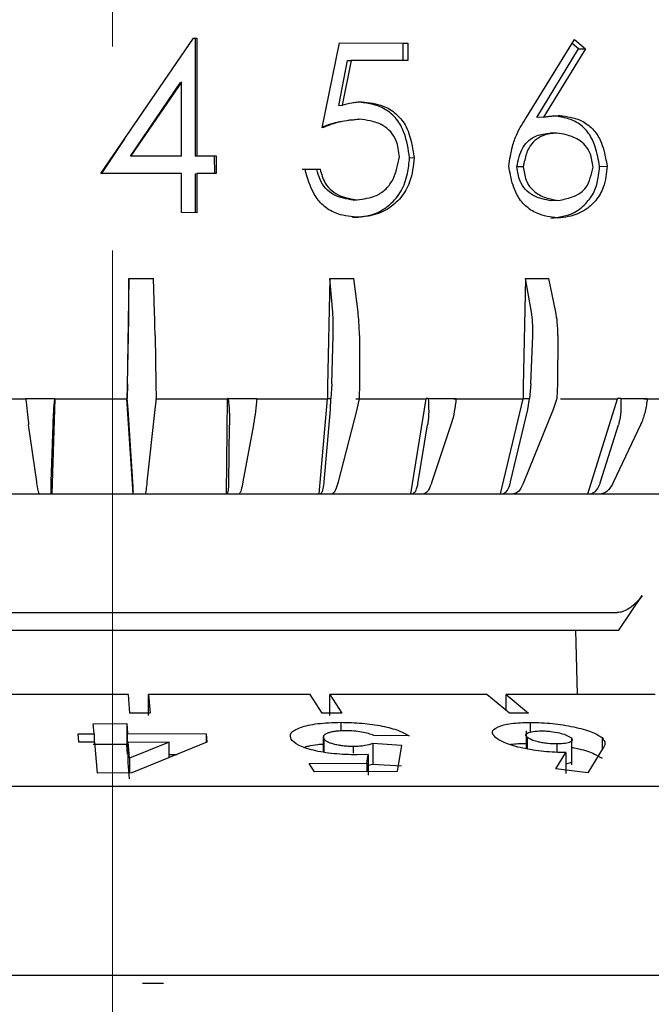
# Model space of a CAD drawing. Units: millimetres. Extents: x 10 to 410, y 6 to 287.
# Drawn here: x 122 to 133, y 222 to 238 of the extents above; entities that cross this region are included whole.
import ezdxf

# ---------------------------------------------------------------- set-up
doc = ezdxf.new("R2010")
doc.units = ezdxf.units.MM
doc.linetypes.add('CENTERX2', pattern=[20.32, 12.7, -2.54, 2.54, -2.54])
doc.styles.add('SLDTEXTSTYLE0', font='TXT', dxfattribs={"width": 0.605})
doc.dimstyles.new('SLDDIMSTYLE0', dxfattribs={"dimtxt": 3.5, "dimasz": 3, "dimexe": 0, "dimexo": 0.0625, "dimgap": 0.875, "dimtad": 1, "dimdec": 1, "dimlfac": 1.5, "dimrnd": 1e-09, "dimzin": 12, "dimdsep": 46, "dimtxsty": 'SLDTEXTSTYLE0', "dimsah": 1, "dimcen": 0.09, "dimadec": 0, "dimazin": 3, "dimtfac": 1, "dimtdec": 1, "dimtofl": 0, "dimtmove": 0, "dimatfit": 3, "dimfxl": 1, "dimfrac": 2, "dimtolj": 1, "dimtzin": 12, "dimarcsym": 0})

# ---------------------------------------------------------------- blocks, each defined once
blk = doc.blocks.new('_D')
at = {"color": 7, "linetype": 'Continuous', "lineweight": 0, "transparency": 16777216}
for p, q in [((97.994, 228.282), (97.994, 259.997)), ((149.327, 228.282), (149.327, 259.997)), ((97.994, 258.997), (149.327, 258.997))]:
    blk.add_line(p, q, dxfattribs=at)
at = {"color": 7, "linetype": 'Continuous', "lineweight": 18, "transparency": 16777216}
for points in [[(97.994, 258.997), (100.994, 258.397), (100.994, 259.597)], [(149.327, 258.997), (146.327, 259.597), (146.327, 258.397)]]:
    blk.add_solid(points, dxfattribs=at)
at = {"color": 7, "linetype": 'Continuous', "lineweight": 18, "transparency": 16777216, "char_height": 3.5, "attachment_point": 1, "style": 'SLDTEXTSTYLE0'}
for s, insert in [('%%c', (118.435, 263.509)), ('77', (123.538, 263.518))]:
    blk.add_mtext(s, dxfattribs=dict(at, insert=insert))
blk = doc.blocks.new('_D_1')
at = {"color": 7, "linetype": 'Continuous', "lineweight": 0, "transparency": 16777216}
for p, q in [((75.327, 231.331), (75.327, 270.663)), ((171.994, 231.331), (171.994, 270.663)), ((75.327, 269.663), (171.994, 269.663))]:
    blk.add_line(p, q, dxfattribs=at)
at = {"color": 7, "linetype": 'Continuous', "lineweight": 18, "transparency": 16777216}
for points in [[(75.327, 269.663), (78.327, 269.063), (78.327, 270.263)], [(171.994, 269.663), (168.994, 270.263), (168.994, 269.063)]]:
    blk.add_solid(points, dxfattribs=at)
at = {"color": 7, "linetype": 'Continuous', "lineweight": 18, "transparency": 16777216, "insert": (119.65, 274.175), "char_height": 3.5, "attachment_point": 1, "style": 'SLDTEXTSTYLE0'}
blk.add_mtext('145', dxfattribs=at)

msp = doc.modelspace()

# ---------------------------------------------------------------- linework, layer by layer
at = {"color": 7, "linetype": 'CENTERX2', "lineweight": 18, "ltscale": 1.333333}
msp.add_line((123.661, 190.514), (123.661, 243.071), dxfattribs=at)
at = {"color": 7, "linetype": 'Continuous', "lineweight": 25}
for p, q in [((123.468, 235.819), (125.007, 238.062)), ((125.007, 238.062), (125.059, 238.062)), ((125.037, 238.057), (125.059, 238.062)), ((125.038, 236.103), (125.037, 238.057)), ((125.059, 238.062), (125.059, 236.108)), ((130.539, 236.76), (131.333, 238.044)), ((131.333, 238.044), (131.515, 237.889)), ((127.144, 236.575), (127.429, 237.986)), ((128.489, 237.978), (127.428, 237.981)), ((127.429, 237.986), (128.564, 237.983)), ((128.489, 237.978), (128.564, 237.983)), ((128.489, 237.689), (128.489, 237.978)), ((128.564, 237.983), (128.564, 237.693)), ((130.706, 236.748), (131.395, 237.885)), ((131.515, 237.889), (130.815, 236.753)), ((131.395, 237.885), (131.29, 237.975)), ((131.395, 237.885), (131.515, 237.889)), ((127.416, 236.949), (127.563, 237.691)), ((127.624, 237.696), (127.474, 236.954)), ((127.563, 237.691), (127.624, 237.696)), ((128.564, 237.693), (127.624, 237.696)), ((123.961, 236.104), (124.788, 237.329)), ((124.806, 237.334), (123.965, 236.109)), ((124.806, 237.334), (124.788, 237.329)), ((124.806, 236.108), (124.806, 237.334)), ((127.416, 236.949), (127.474, 236.954)), ((127.738, 237.003), (127.801, 237.008)), ((130.815, 236.753), (130.706, 236.748)), ((127.694, 236.714), (127.756, 236.719)), ((131.041, 236.489), (130.928, 236.485)), ((123.861, 236.392), (123.471, 235.814)), ((123.861, 236.392), (123.867, 236.4)), ((123.961, 236.104), (123.965, 236.109)), ((124.789, 236.104), (123.961, 236.104)), ((123.965, 236.109), (124.806, 236.108)), ((124.806, 236.108), (124.789, 236.104)), ((125.038, 236.103), (125.059, 236.108)), ((125.357, 236.103), (125.038, 236.103)), ((125.059, 236.108), (125.384, 236.108)), ((125.357, 236.103), (125.384, 236.108)), ((125.358, 235.818), (125.357, 236.103)), ((125.384, 236.108), (125.384, 235.818)), ((128.593, 236.078), (128.67, 236.082)), ((130.48, 235.93), (130.376, 235.926)), ((131.748, 235.934), (131.873, 235.938)), ((124.806, 235.819), (123.468, 235.819)), ((124.806, 235.168), (124.806, 235.819)), ((125.038, 235.814), (125.059, 235.819)), ((125.038, 235.167), (125.038, 235.814)), ((125.059, 235.819), (125.059, 235.167)), ((125.384, 235.818), (125.059, 235.819)), ((127.055, 235.883), (126.809, 235.884)), ((126.858, 235.889), (127.108, 235.888)), ((127.108, 235.888), (127.055, 235.883)), ((127.659, 235.376), (127.721, 235.38)), ((131.062, 235.368), (130.949, 235.363)), ((125.059, 235.167), (124.806, 235.168)), ((123.935, 234.072), (123.903, 232.282)), ((123.933, 233.516), (123.935, 234.072)), ((123.935, 234.072), (124.343, 234.072)), ((124.36, 233.516), (124.343, 234.072)), ((127.269, 234.072), (127.233, 232.282)), ((127.317, 233.516), (127.269, 234.072)), ((127.269, 234.072), (127.67, 234.072)), ((127.737, 233.516), (127.67, 234.072)), ((130.518, 234.072), (130.479, 232.282)), ((130.616, 233.516), (130.518, 234.072)), ((130.518, 234.072), (130.904, 234.072)), ((131.02, 233.516), (130.904, 234.072)), ((123.913, 232.323), (123.928, 233.127)), ((124.369, 233.127), (124.381, 232.323)), ((127.302, 232.323), (127.326, 233.127)), ((127.76, 233.127), (127.764, 232.323)), ((130.607, 232.323), (130.639, 233.127)), ((131.056, 233.127), (131.051, 232.323)), ((123.913, 232.323), (123.907, 232.084)), ((124.381, 232.323), (124.384, 232.084)), ((127.302, 232.323), (127.287, 232.084)), ((127.764, 232.323), (127.757, 232.084)), ((130.607, 232.323), (130.583, 232.084)), ((131.051, 232.323), (131.035, 232.084)), ((123.903, 232.282), (123.9, 232.084)), ((127.233, 232.282), (127.23, 232.084)), ((130.479, 232.282), (130.476, 232.084)), ((121.037, 232.075), (122.229, 232.075)), ((122.22, 232.084), (122.697, 232.084)), ((122.704, 232.075), (122.652, 230.501)), ((122.697, 232.084), (122.705, 232.084)), ((122.704, 232.075), (122.705, 232.084)), ((122.704, 232.075), (123.901, 232.075)), ((123.9, 232.084), (123.907, 232.084)), ((123.9, 232.084), (123.901, 232.075)), ((124.004, 230.501), (123.901, 232.075)), ((123.921, 231.899), (123.907, 232.084)), ((124.384, 232.084), (124.365, 231.899)), ((124.376, 232.075), (125.571, 232.075)), ((125.554, 230.501), (125.571, 232.075)), ((125.57, 232.084), (125.571, 232.075)), ((125.584, 232.084), (125.57, 232.084)), ((125.584, 232.084), (126.059, 232.084)), ((126.044, 232.075), (127.23, 232.075)), ((127.093, 230.501), (127.23, 232.075)), ((127.23, 232.084), (127.287, 232.084)), ((127.23, 232.084), (127.23, 232.075)), ((127.281, 231.899), (127.287, 232.084)), ((127.699, 232.075), (128.869, 232.075)), ((127.757, 232.084), (127.719, 231.899)), ((128.612, 230.501), (128.869, 232.075)), ((128.868, 232.084), (128.869, 232.075)), ((128.904, 232.084), (128.868, 232.084)), ((128.904, 232.084), (129.366, 232.084)), ((129.33, 232.075), (130.477, 232.075)), ((130.102, 230.501), (130.477, 232.075)), ((130.476, 232.084), (130.477, 232.075)), ((130.476, 232.084), (130.583, 232.084)), ((130.556, 231.899), (130.583, 232.084)), ((131.035, 232.084), (130.977, 231.899)), ((131.098, 232.075), (132.045, 232.075)), ((131.554, 230.501), (132.045, 232.075)), ((132.045, 232.084), (132.045, 232.075)), ((132.101, 232.084), (132.045, 232.084)), ((132.101, 232.084), (132.539, 232.084)), ((132.483, 232.075), (133.565, 232.075)), ((124, 230.696), (123.921, 231.899)), ((124.365, 231.899), (124.234, 230.696)), ((127.175, 230.696), (127.281, 231.899)), ((127.719, 231.899), (127.406, 230.696)), ((130.27, 230.696), (130.556, 231.899)), ((130.977, 231.899), (130.491, 230.696)), ((122.404, 230.696), (122.269, 231.646)), ((122.669, 231.646), (122.638, 230.696)), ((125.593, 230.696), (125.603, 231.646)), ((126.002, 231.646), (125.826, 230.696)), ((128.737, 230.696), (128.893, 231.646)), ((129.28, 231.646), (128.964, 230.696)), ((131.763, 230.696), (132.06, 231.646)), ((132.428, 231.646), (131.979, 230.696)), ((121.106, 230.501), (122.452, 230.501)), ((122.447, 230.501), (122.646, 230.501)), ((122.646, 230.501), (122.652, 230.501)), ((122.652, 230.501), (124.004, 230.501)), ((124.004, 230.501), (124.006, 230.501)), ((124.006, 230.501), (124.206, 230.501)), ((124.204, 230.501), (125.554, 230.501)), ((125.554, 230.501), (125.564, 230.501)), ((125.564, 230.501), (125.763, 230.501)), ((125.753, 230.501), (127.093, 230.501)), ((127.093, 230.501), (127.11, 230.501)), ((127.11, 230.501), (127.307, 230.501)), ((127.29, 230.501), (128.612, 230.501)), ((128.612, 230.501), (128.637, 230.501)), ((128.637, 230.501), (128.831, 230.501)), ((128.805, 230.501), (130.102, 230.501)), ((130.102, 230.501), (130.134, 230.501)), ((130.134, 230.501), (130.324, 230.501)), ((130.291, 230.501), (131.554, 230.501)), ((131.554, 230.501), (131.594, 230.501)), ((131.594, 230.501), (131.778, 230.501)), ((131.738, 230.501), (132.961, 230.501)), ((132.067, 228.234), (132.454, 228.809)), ((111.403, 228.526), (132.036, 228.526)), ((111.358, 228.234), (132.067, 228.234)), ((131.383, 227.168), (131.35, 228.234)), ((123.927, 227.167), (121.237, 227.167)), ((123.952, 226.855), (123.927, 227.167)), ((124.26, 227.167), (124.285, 226.855)), ((126.941, 227.167), (124.26, 227.167)), ((124.26, 226.82), (124.26, 227.167)), ((127.143, 226.855), (126.941, 227.167)), ((127.269, 227.167), (127.471, 226.855)), ((129.878, 227.167), (127.269, 227.167)), ((127.27, 226.82), (127.269, 227.167)), ((130.253, 226.855), (129.878, 227.167)), ((130.194, 227.167), (130.569, 226.855)), ((132.671, 227.167), (130.194, 227.167)), ((130.196, 226.902), (130.194, 227.167)), ((124.285, 226.855), (123.952, 226.855)), ((127.471, 226.855), (127.143, 226.855)), ((130.569, 226.855), (130.253, 226.855)), ((123.343, 226.68), (123.898, 226.684)), ((123.357, 226.516), (123.343, 226.68)), ((123.898, 226.684), (123.912, 226.52)), ((123.898, 226.684), (123.898, 226.339)), ((127.45, 226.705), (127.45, 226.562)), ((130.601, 226.544), (130.601, 226.704)), ((123.091, 226.513), (123.357, 226.516)), ((123.103, 226.373), (123.091, 226.513)), ((123.357, 226.516), (123.357, 226.376)), ((123.912, 226.52), (125.214, 226.514)), ((123.912, 226.175), (123.912, 226.52)), ((125.214, 226.514), (125.226, 226.373)), ((125.214, 226.514), (125.214, 226.368)), ((127.161, 226.469), (127.161, 226.207)), ((127.169, 226.433), (127.169, 226.206)), ((128.585, 226.481), (128, 226.487)), ((130.529, 226.565), (130.529, 226.265)), ((130.548, 226.262), (130.548, 226.452)), ((131.287, 225.998), (131.287, 226.455)), ((131.787, 226.452), (131.787, 226.254)), ((123.369, 226.376), (123.103, 226.373)), ((123.898, 226.339), (123.343, 226.335)), ((123.412, 225.861), (123.369, 226.376)), ((123.912, 226.175), (123.898, 226.339)), ((123.924, 226.034), (123.924, 226.379)), ((123.946, 226.111), (123.924, 226.379)), ((123.924, 226.379), (124.605, 226.378)), ((124.605, 226.378), (123.946, 226.111)), ((125.226, 226.373), (123.98, 225.864)), ((124.605, 226.12), (124.605, 226.378)), ((127.663, 226.193), (127.663, 226.308)), ((127.984, 226.357), (128.457, 226.326)), ((127.984, 226.357), (127.984, 226.012)), ((128.457, 226.326), (128.389, 225.887)), ((131.043, 226.206), (131.043, 226.346)), ((131.794, 226.265), (131.553, 225.867)), ((123.946, 226.111), (123.946, 225.864)), ((124.605, 226.171), (124.731, 226.171)), ((127.908, 226.173), (127.724, 226.165)), ((127.883, 226.028), (127.908, 226.173)), ((127.908, 226.173), (127.908, 225.828)), ((131.019, 225.93), (131.185, 226.202)), ((131.185, 226.202), (131.185, 225.857)), ((123.946, 225.766), (123.924, 226.034)), ((126.927, 226.023), (127.883, 226.028)), ((127.017, 225.883), (126.927, 226.023)), ((127.883, 226.028), (127.883, 225.885)), ((127.908, 225.993), (127.984, 226.012)), ((127.984, 226.012), (128.457, 225.981)), ((123.98, 225.864), (123.412, 225.861)), ((128.389, 225.887), (127.017, 225.883)), ((131.553, 225.867), (131.019, 225.93)), ((103.855, 225.644), (139.359, 225.644)), ((124.51, 222.368), (124.159, 222.368))]:
    msp.add_line(p, q, dxfattribs=at)
for points, knots in [([(127.474, 236.954), (127.527, 236.969), (127.607, 236.991), (127.717, 237.004), (127.773, 237.007), (127.801, 237.008)], [0, 0, 0, 0, 0.496036, 0.747369, 1, 1, 1, 1]), ([(128.593, 236.078), (128.572, 236.221), (128.538, 236.448), (128.389, 236.728), (128.197, 236.895), (127.968, 236.978), (127.813, 236.995), (127.738, 237.003)], [0, 0, 0, 0, 0.303655, 0.482896, 0.662668, 0.837586, 1, 1, 1, 1]), ([(127.801, 237.008), (127.922, 236.995), (128.123, 236.972), (128.37, 236.824), (128.544, 236.615), (128.627, 236.352), (128.657, 236.165), (128.67, 236.082)], [0, 0, 0, 0, 0.257056, 0.429804, 0.602451, 0.822917, 1, 1, 1, 1]), ([(130.239, 235.941), (130.256, 236.051), (130.284, 236.231), (130.38, 236.511), (130.479, 236.665), (130.539, 236.76)], [0, 0, 0, 0, 0.375527, 0.614966, 1, 1, 1, 1]), ([(130.815, 236.753), (130.841, 236.757), (130.893, 236.765), (130.985, 236.776), (131.051, 236.778), (131.091, 236.779)], [0, 0, 0, 0, 0.283573, 0.567222, 1, 1, 1, 1]), ([(131.748, 235.934), (131.728, 236.044), (131.694, 236.237), (131.578, 236.494), (131.402, 236.661), (131.192, 236.747), (131.048, 236.765), (130.978, 236.774)], [0, 0, 0, 0, 0.259707, 0.452328, 0.646236, 0.824921, 1, 1, 1, 1]), ([(131.091, 236.779), (131.205, 236.764), (131.392, 236.739), (131.617, 236.589), (131.775, 236.375), (131.835, 236.142), (131.864, 235.985), (131.873, 235.938)], [0, 0, 0, 0, 0.277019, 0.455395, 0.633933, 0.88976, 1, 1, 1, 1]), ([(127.756, 236.719), (127.702, 236.713), (127.593, 236.702), (127.385, 236.668), (127.239, 236.612), (127.144, 236.575)], [0, 0, 0, 0, 0.2599603, 0.5201385, 1, 1, 1, 1]), ([(127.147, 236.592), (127.18, 236.605), (127.264, 236.638), (127.446, 236.689), (127.597, 236.704), (127.694, 236.714)], [0, 0, 0, 0, 0.187864, 0.483173, 1, 1, 1, 1]), ([(128.423, 236.094), (128.413, 236.186), (128.398, 236.336), (128.286, 236.515), (128.139, 236.636), (127.952, 236.693), (127.817, 236.711), (127.756, 236.719)], [0, 0, 0, 0, 0.264976, 0.432098, 0.59892, 0.816736, 1, 1, 1, 1]), ([(130.376, 235.926), (130.397, 236.038), (130.428, 236.203), (130.565, 236.372), (130.723, 236.466), (130.851, 236.478), (130.928, 236.485)], [0, 0, 0, 0, 0.373255, 0.550281, 0.726773, 1, 1, 1, 1]), ([(131.041, 236.489), (130.96, 236.482), (130.829, 236.47), (130.668, 236.373), (130.556, 236.234), (130.509, 236.075), (130.488, 235.967), (130.48, 235.93)], [0, 0, 0, 0, 0.281343, 0.45736, 0.63381, 0.874935, 1, 1, 1, 1]), ([(131.638, 235.924), (131.627, 236.001), (131.61, 236.13), (131.516, 236.286), (131.379, 236.401), (131.212, 236.459), (131.091, 236.481), (131.041, 236.489)], [0, 0, 0, 0, 0.244144, 0.412554, 0.58012, 0.828198, 1, 1, 1, 1]), ([(127.645, 235.086), (127.774, 235.097), (128, 235.116), (128.276, 235.293), (128.469, 235.522), (128.565, 235.8), (128.584, 235.99), (128.593, 236.078)], [0, 0, 0, 0, 0.250548, 0.440606, 0.630084, 0.828653, 1, 1, 1, 1]), ([(128.67, 236.082), (128.655, 235.944), (128.63, 235.706), (128.459, 235.41), (128.233, 235.208), (127.966, 235.108), (127.785, 235.096), (127.707, 235.091)], [0, 0, 0, 0, 0.264365, 0.455354, 0.645753, 0.847064, 1, 1, 1, 1]), ([(127.721, 235.38), (127.832, 235.394), (128.008, 235.417), (128.211, 235.557), (128.364, 235.772), (128.399, 235.966), (128.423, 236.094)], [0, 0, 0, 0, 0.299917, 0.477653, 0.655728, 1, 1, 1, 1]), ([(131.05, 235.078), (130.933, 235.094), (130.741, 235.12), (130.507, 235.273), (130.342, 235.489), (130.278, 235.729), (130.249, 235.89), (130.239, 235.941)], [0, 0, 0, 0, 0.274891, 0.453516, 0.632429, 0.882997, 1, 1, 1, 1]), ([(130.949, 235.363), (130.844, 235.383), (130.686, 235.413), (130.51, 235.546), (130.405, 235.709), (130.387, 235.846), (130.376, 235.926)], [0, 0, 0, 0, 0.368509, 0.552517, 0.737086, 1, 1, 1, 1]), ([(130.48, 235.93), (130.491, 235.854), (130.508, 235.724), (130.604, 235.567), (130.741, 235.452), (130.904, 235.398), (131.018, 235.376), (131.062, 235.368)], [0, 0, 0, 0, 0.249859, 0.422571, 0.594549, 0.845206, 1, 1, 1, 1]), ([(130.937, 235.074), (131.072, 235.092), (131.298, 235.122), (131.539, 235.325), (131.683, 235.539), (131.729, 235.752), (131.743, 235.883), (131.748, 235.934)], [0, 0, 0, 0, 0.312616, 0.526125, 0.706848, 0.887566, 1, 1, 1, 1]), ([(131.873, 235.938), (131.861, 235.819), (131.84, 235.612), (131.691, 235.363), (131.495, 235.187), (131.268, 235.098), (131.111, 235.084), (131.05, 235.078)], [0, 0, 0, 0, 0.260316, 0.447731, 0.633748, 0.855928, 1, 1, 1, 1]), ([(131.062, 235.368), (131.139, 235.385), (131.268, 235.413), (131.429, 235.484), (131.538, 235.595), (131.597, 235.748), (131.624, 235.864), (131.638, 235.924)], [0, 0, 0, 0, 0.274192, 0.46397, 0.604338, 0.795473, 1, 1, 1, 1]), ([(127.707, 235.091), (127.588, 235.104), (127.39, 235.126), (127.15, 235.279), (126.959, 235.524), (126.897, 235.745), (126.858, 235.889)], [0, 0, 0, 0, 0.2807784, 0.4680359, 0.6550359, 1, 1, 1, 1]), ([(127.659, 235.376), (127.548, 235.394), (127.379, 235.423), (127.191, 235.564), (127.1, 235.716), (127.07, 235.828), (127.055, 235.883)], [0, 0, 0, 0, 0.393015, 0.597205, 0.801759, 1, 1, 1, 1]), ([(127.108, 235.888), (127.13, 235.809), (127.167, 235.675), (127.295, 235.525), (127.477, 235.42), (127.626, 235.396), (127.721, 235.38)], [0, 0, 0, 0, 0.280902, 0.473441, 0.665551, 1, 1, 1, 1]), ([(123.928, 233.127), (123.929, 233.203), (123.932, 233.34), (123.932, 233.461), (123.933, 233.516)], [0, 0, 0, 0, 0.554052, 1, 1, 1, 1]), ([(124.369, 233.127), (124.367, 233.203), (124.365, 233.34), (124.361, 233.461), (124.36, 233.516)], [0, 0, 0, 0, 0.554052, 1, 1, 1, 1]), ([(127.326, 233.127), (127.327, 233.203), (127.329, 233.34), (127.321, 233.461), (127.317, 233.516)], [0, 0, 0, 0, 0.554052, 1, 1, 1, 1]), ([(127.76, 233.127), (127.759, 233.203), (127.756, 233.34), (127.743, 233.461), (127.737, 233.516)], [0, 0, 0, 0, 0.554052, 1, 1, 1, 1]), ([(130.639, 233.127), (130.64, 233.203), (130.641, 233.34), (130.624, 233.461), (130.616, 233.516)], [0, 0, 0, 0, 0.554052, 1, 1, 1, 1]), ([(131.056, 233.127), (131.054, 233.203), (131.051, 233.34), (131.03, 233.461), (131.02, 233.516)], [0, 0, 0, 0, 0.554053, 1, 1, 1, 1]), ([(122.22, 232.084), (122.228, 232.01), (122.242, 231.861), (122.259, 231.719), (122.268, 231.656), (122.269, 231.646)], [0, 0, 0, 0, 0.459908, 0.91985, 1, 1, 1, 1]), ([(122.697, 232.084), (122.691, 232.01), (122.679, 231.861), (122.672, 231.719), (122.669, 231.656), (122.669, 231.646)], [0, 0, 0, 0, 0.459907, 0.919852, 1, 1, 1, 1]), ([(125.584, 232.084), (125.59, 232.01), (125.601, 231.861), (125.604, 231.719), (125.604, 231.656), (125.603, 231.646)], [0, 0, 0, 0, 0.459908, 0.919851, 1, 1, 1, 1]), ([(126.059, 232.084), (126.052, 232.01), (126.036, 231.861), (126.015, 231.719), (126.004, 231.656), (126.002, 231.646)], [0, 0, 0, 0, 0.4599081, 0.9198516, 1, 1, 1, 1]), ([(128.904, 232.084), (128.907, 232.01), (128.914, 231.861), (128.904, 231.719), (128.894, 231.656), (128.893, 231.646)], [0, 0, 0, 0, 0.459909, 0.919852, 1, 1, 1, 1]), ([(129.366, 232.084), (129.357, 232.01), (129.338, 231.861), (129.304, 231.719), (129.283, 231.656), (129.28, 231.646)], [0, 0, 0, 0, 0.459908, 0.919851, 1, 1, 1, 1]), ([(132.101, 232.084), (132.102, 232.01), (132.106, 231.861), (132.081, 231.719), (132.063, 231.656), (132.06, 231.646)], [0, 0, 0, 0, 0.459907, 0.919851, 1, 1, 1, 1]), ([(132.539, 232.084), (132.529, 232.01), (132.508, 231.861), (132.461, 231.719), (132.432, 231.656), (132.428, 231.646)], [0, 0, 0, 0, 0.459907, 0.919851, 1, 1, 1, 1]), ([(122.447, 230.501), (122.442, 230.508), (122.433, 230.523), (122.416, 230.612), (122.407, 230.679), (122.404, 230.696)], [0, 0, 0, 0, 0.427704, 0.855392, 1, 1, 1, 1]), ([(122.638, 230.696), (122.637, 230.649), (122.635, 230.554), (122.64, 230.505), (122.645, 230.502), (122.646, 230.501)], [0, 0, 0, 0, 0.428461, 0.856959, 1, 1, 1, 1]), ([(124.006, 230.501), (124.007, 230.508), (124.009, 230.523), (124.005, 230.612), (124.001, 230.679), (124, 230.696)], [0, 0, 0, 0, 0.427704, 0.855391, 1, 1, 1, 1]), ([(124.234, 230.696), (124.228, 230.649), (124.217, 230.554), (124.209, 230.505), (124.207, 230.502), (124.206, 230.501)], [0, 0, 0, 0, 0.428462, 0.856958, 1, 1, 1, 1]), ([(125.564, 230.501), (125.571, 230.508), (125.584, 230.523), (125.592, 230.612), (125.593, 230.679), (125.593, 230.696)], [0, 0, 0, 0, 0.427706, 0.855391, 1, 1, 1, 1]), ([(125.826, 230.696), (125.816, 230.649), (125.797, 230.554), (125.776, 230.505), (125.766, 230.502), (125.763, 230.501)], [0, 0, 0, 0, 0.428462, 0.85696, 1, 1, 1, 1]), ([(127.11, 230.501), (127.123, 230.508), (127.147, 230.523), (127.167, 230.612), (127.174, 230.679), (127.175, 230.696)], [0, 0, 0, 0, 0.4277052, 0.8553909, 1, 1, 1, 1]), ([(127.406, 230.696), (127.392, 230.649), (127.364, 230.554), (127.329, 230.505), (127.312, 230.502), (127.307, 230.501)], [0, 0, 0, 0, 0.428462, 0.856958, 1, 1, 1, 1]), ([(128.637, 230.501), (128.655, 230.508), (128.691, 230.523), (128.722, 230.612), (128.734, 230.679), (128.737, 230.696)], [0, 0, 0, 0, 0.427706, 0.855392, 1, 1, 1, 1]), ([(128.964, 230.696), (128.946, 230.649), (128.909, 230.554), (128.862, 230.505), (128.837, 230.502), (128.831, 230.501)], [0, 0, 0, 0, 0.42846, 0.856958, 1, 1, 1, 1]), ([(130.134, 230.501), (130.158, 230.508), (130.204, 230.523), (130.247, 230.612), (130.265, 230.679), (130.27, 230.696)], [0, 0, 0, 0, 0.427705, 0.855391, 1, 1, 1, 1]), ([(130.491, 230.696), (130.469, 230.649), (130.424, 230.554), (130.364, 230.505), (130.332, 230.502), (130.324, 230.501)], [0, 0, 0, 0, 0.428461, 0.85696, 1, 1, 1, 1]), ([(131.594, 230.501), (131.623, 230.508), (131.68, 230.523), (131.734, 230.612), (131.757, 230.679), (131.763, 230.696)], [0, 0, 0, 0, 0.4277047, 0.8553914, 1, 1, 1, 1]), ([(131.979, 230.696), (131.952, 230.649), (131.899, 230.554), (131.827, 230.505), (131.788, 230.502), (131.778, 230.501)], [0, 0, 0, 0, 0.42846, 0.856958, 1, 1, 1, 1]), ([(132.454, 228.809), (132.424, 228.77), (132.37, 228.698), (132.265, 228.61), (132.17, 228.556), (132.093, 228.53), (132.053, 228.527), (132.036, 228.526)], [0, 0, 0, 0, 0.3042764, 0.5554673, 0.7434716, 0.8950153, 1, 1, 1, 1]), ([(126.627, 226.423), (126.616, 226.458), (126.594, 226.53), (126.738, 226.609), (126.907, 226.657), (127.118, 226.695), (127.316, 226.701), (127.45, 226.705)], [0, 0, 0, 0, 0.24976, 0.498724, 0.628029, 0.75008, 1, 1, 1, 1]), ([(127.45, 226.705), (127.569, 226.702), (127.807, 226.696), (128.149, 226.646), (128.427, 226.572), (128.533, 226.512), (128.585, 226.481)], [0, 0, 0, 0, 0.250198, 0.4992, 0.749458, 1, 1, 1, 1]), ([(130.021, 226.45), (129.993, 226.483), (129.937, 226.547), (130.026, 226.618), (130.151, 226.661), (130.316, 226.696), (130.487, 226.701), (130.601, 226.704)], [0, 0, 0, 0, 0.248538, 0.498339, 0.627077, 0.749855, 1, 1, 1, 1]), ([(130.601, 226.704), (130.723, 226.701), (130.905, 226.696), (131.149, 226.662), (131.375, 226.619), (131.633, 226.549), (131.736, 226.484), (131.787, 226.452)], [0, 0, 0, 0, 0.249349, 0.372443, 0.500026, 0.750131, 1, 1, 1, 1]), ([(127.529, 226.564), (127.498, 226.563), (127.437, 226.562), (127.355, 226.554), (127.284, 226.541), (127.227, 226.524), (127.185, 226.504), (127.154, 226.474), (127.163, 226.45), (127.169, 226.433)], [0, 0, 0, 0, 0.12451, 0.249539, 0.372457, 0.499752, 0.626289, 0.750137, 1, 1, 1, 1]), ([(127.169, 226.433), (127.183, 226.418), (127.211, 226.387), (127.306, 226.352), (127.403, 226.33), (127.485, 226.318), (127.573, 226.309), (127.633, 226.309), (127.663, 226.308)], [0, 0, 0, 0, 0.248646, 0.497987, 0.627188, 0.748569, 0.873561, 1, 1, 1, 1]), ([(128, 226.487), (127.972, 226.497), (127.915, 226.518), (127.8, 226.544), (127.667, 226.561), (127.575, 226.563), (127.529, 226.564)], [0, 0, 0, 0, 0.249341, 0.499409, 0.74935, 1, 1, 1, 1]), ([(131.185, 226.202), (131.126, 226.203), (131.006, 226.205), (130.82, 226.219), (130.638, 226.243), (130.414, 226.286), (130.166, 226.354), (130.069, 226.418), (130.021, 226.45)], [0, 0, 0, 0, 0.125057, 0.250539, 0.373547, 0.500856, 0.749852, 1, 1, 1, 1]), ([(130.548, 226.452), (130.534, 226.469), (130.511, 226.497), (130.547, 226.526), (130.593, 226.544), (130.661, 226.558), (130.733, 226.561), (130.781, 226.562)], [0, 0, 0, 0, 0.295447, 0.501219, 0.629234, 0.751683, 1, 1, 1, 1]), ([(131.043, 226.346), (130.991, 226.347), (130.914, 226.349), (130.81, 226.363), (130.723, 226.38), (130.616, 226.409), (130.573, 226.436), (130.548, 226.452)], [0, 0, 0, 0, 0.249836, 0.371793, 0.501523, 0.707253, 1, 1, 1, 1]), ([(130.781, 226.562), (130.809, 226.562), (130.859, 226.561), (130.964, 226.551), (131.076, 226.531), (131.2, 226.496), (131.242, 226.469), (131.267, 226.452)], [0, 0, 0, 0, 0.134817, 0.250502, 0.5008, 0.705708, 1, 1, 1, 1]), ([(131.267, 226.452), (131.281, 226.437), (131.304, 226.41), (131.272, 226.381), (131.227, 226.364), (131.162, 226.349), (131.091, 226.347), (131.043, 226.346)], [0, 0, 0, 0, 0.294952, 0.501524, 0.630054, 0.752826, 1, 1, 1, 1]), ([(131.787, 226.452), (131.811, 226.419), (131.859, 226.353), (131.816, 226.295), (131.794, 226.265)], [0, 0, 0, 0, 0.4963096, 1, 1, 1, 1]), ([(127.724, 226.165), (127.594, 226.168), (127.4, 226.173), (127.157, 226.206), (126.993, 226.239), (126.853, 226.279), (126.705, 226.339), (126.659, 226.389), (126.627, 226.423)], [0, 0, 0, 0, 0.248845, 0.372179, 0.498765, 0.625232, 0.749339, 1, 1, 1, 1]), ([(126.836, 226.289), (126.862, 226.297), (126.928, 226.316), (127.035, 226.338), (127.129, 226.342), (127.161, 226.343)], [0, 0, 0, 0, 0.300938, 0.768776, 1, 1, 1, 1]), ([(127.663, 226.308), (127.696, 226.309), (127.764, 226.311), (127.882, 226.326), (127.943, 226.345), (127.984, 226.357)], [0, 0, 0, 0, 0.247517, 0.4997, 1, 1, 1, 1]), ([(130.262, 226.336), (130.268, 226.337), (130.337, 226.352), (130.437, 226.353), (130.529, 226.355)], [0, 0, 0, 0, 0.0845683, 1, 1, 1, 1]), ([(131.287, 226.289), (131.298, 226.287), (131.422, 226.264), (131.632, 226.203), (131.735, 226.139), (131.787, 226.107)], [0, 0, 0, 0, 0.045066, 0.522784, 1, 1, 1, 1]), ([(131.28, 226.054), (131.276, 226.047), (131.269, 226.033), (131.231, 226.02), (131.199, 226.014), (131.185, 226.011)], [0, 0, 0, 0, 0.388013, 0.729843, 1, 1, 1, 1]), ([(139.23, 222.501), (139.128, 222.501), (138.207, 222.501), (136.212, 222.501), (133.285, 222.501), (130.166, 222.501), (126.942, 222.501), (123.66, 222.501), (120.379, 222.501), (117.154, 222.501), (114.041, 222.501), (111.092, 222.501), (108.357, 222.501), (105.885, 222.501), (103.717, 222.501), (101.891, 222.501), (100.435, 222.501), (99.384, 222.501), (98.718, 222.501), (98.636, 222.501), (98.594, 222.501)], [0, 0, 0, 0, 0.007351, 0.065742, 0.124133, 0.182524, 0.240915, 0.299307, 0.357698, 0.416089, 0.47448, 0.532871, 0.591262, 0.649653, 0.708044, 0.766436, 0.824827, 0.883218, 0.941609, 1, 1, 1, 1])]:
    msp.add_open_spline(points, degree=3, knots=knots, dxfattribs=at)

# ---------------------------------------------------------------- dimensions: what is measured, and where the dimension line sits
at = {"color": 7, "linetype": 'Continuous', "lineweight": 18}
dim = msp.add_linear_dim(base=(171.994, 269.663), p1=(75.327, 230.331), p2=(171.994, 230.331), dimstyle='SLDDIMSTYLE0', dxfattribs=at)
dim.commit()
dim.dimension.update_dxf_attribs({"geometry": '_D_1', "text_midpoint": (123.661, 269.663), "dimtype": 160})
dim = msp.add_linear_dim(base=(149.327, 258.997), p1=(97.994, 227.282), p2=(149.327, 227.282), text='%%c<>', dimstyle='SLDDIMSTYLE0', dxfattribs=at)
dim.commit()
dim.dimension.update_dxf_attribs({"geometry": '_D', "text_midpoint": (123.661, 258.997), "dimtype": 160})

doc.saveas('drawing.dxf')
